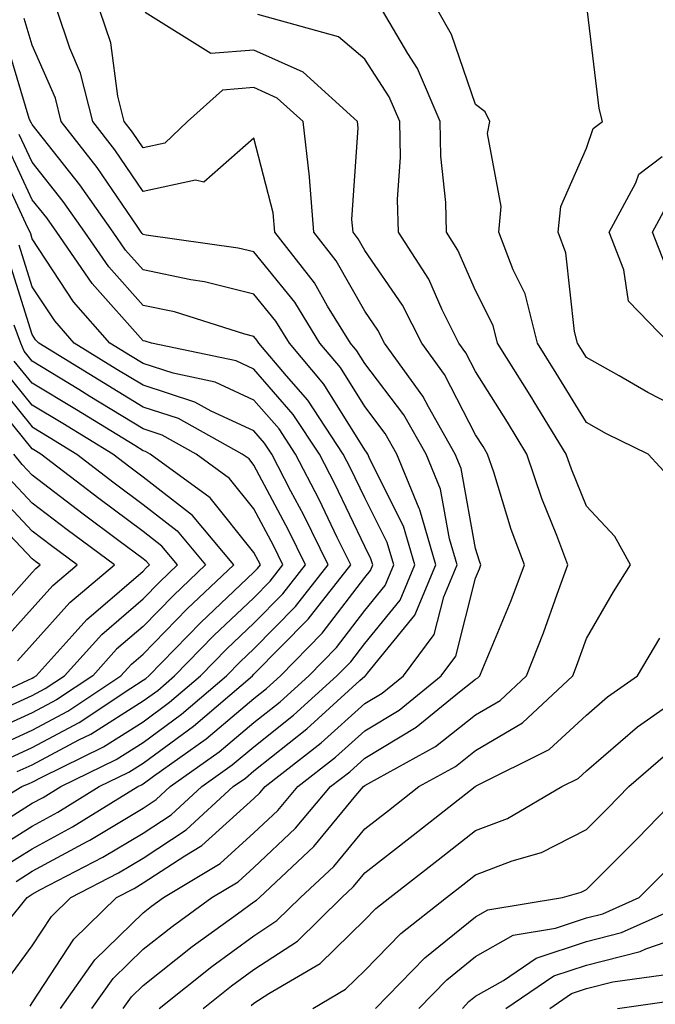
# Model space of a CAD drawing. Units: inches. Extents: x 1005443 to 1008083, y 7253018 to 7255658.
# Drawn here: x 1006157 to 1006214, y 7253332 to 7253421 of the extents above; entities that cross this region are included whole.
import ezdxf

# ---------------------------------------------------------------- set-up
doc = ezdxf.new("R2010")
doc.units = ezdxf.units.IN
doc.header["$MEASUREMENT"] = 0
doc.layers.add('Contour_10057253', color=7, linetype='Continuous', true_color=0x4529a0)

msp = doc.modelspace()

# ---------------------------------------------------------------- linework, layer by layer
at = {"layer": 'Contour_10057253'}
for points in [[(1006157.845, 7253332.125, 3083), (1006158.05, 7253332.408, 3083), (1006161.8, 7253338.17, 3083), (1006165.657, 7253341.92, 3083), (1006167.23, 7253342.74, 3083), (1006168.05, 7253343.229, 3083), (1006171.819, 7253345.69, 3083), (1006173.362, 7253346.608, 3083), (1006178.05, 7253350.846, 3083), (1006178.597, 7253351.373, 3083), (1006179.066, 7253351.92, 3083), (1006184.105, 7253355.865, 3083), (1006188.05, 7253359.41, 3083), (1006189.612, 7253360.358, 3083), (1006191.536, 7253361.92, 3083), (1006194.329, 7253365.641, 3083), (1006195.179, 7253369.049, 3083), (1006196.38, 7253371.92, 3083), (1006195.687, 7253374.283, 3083), (1006194.876, 7253378.746, 3083), (1006193.587, 7253381.92, 3083), (1006191.575, 7253385.445, 3083), (1006188.05, 7253390.084, 3083), (1006187.347, 7253391.217, 3083), (1006186.751, 7253391.92, 3083), (1006184.7, 7253395.27, 3083), (1006183.509, 7253397.379, 3083), (1006179.935, 7253401.92, 3083), (1006179.798, 7253403.668, 3083), (1006178.05, 7253410.416, 3083), (1006173.528, 7253406.442, 3083), (1006172.767, 7253406.637, 3083), (1006168.05, 7253405.602, 3083), (1006165.491, 7253409.361, 3083), (1006163.499, 7253411.92, 3083), (1006162.415, 7253416.285, 3083), (1006161.439, 7253418.531, 3083), (1006160.306, 7253421.92, 3083)], [(1006160.609, 7253331.92, 3082), (1006163.685, 7253336.285, 3082), (1006168.05, 7253340.543, 3082), (1006168.821, 7253341.149, 3082), (1006169.886, 7253341.92, 3082), (1006174.993, 7253344.977, 3082), (1006178.05, 7253347.74, 3082), (1006180.198, 7253349.772, 3082), (1006182.015, 7253351.92, 3082), (1006185.403, 7253354.567, 3082), (1006188.05, 7253356.949, 3082), (1006191.155, 7253358.815, 3082), (1006194.954, 7253361.92, 3082), (1006196.282, 7253363.688, 3082), (1006198.05, 7253370.738, 3082), (1006198.401, 7253371.568, 3082), (1006198.528, 7253371.92, 3082), (1006198.392, 7253372.262, 3082), (1006198.05, 7253373.404, 3082), (1006196.751, 7253380.621, 3082), (1006196.224, 7253381.92, 3082), (1006193.792, 7253386.178, 3082), (1006193.284, 7253387.154, 3082), (1006189.827, 7253391.92, 3082), (1006189.232, 7253393.102, 3082), (1006188.05, 7253394.811, 3082), (1006185.482, 7253399.352, 3082), (1006183.47, 7253401.92, 3082), (1006183.06, 7253406.91, 3082), (1006183.06, 7253406.93, 3082), (1006182.493, 7253411.92, 3082), (1006180.159, 7253414.029, 3082), (1006178.05, 7253414.977, 3082), (1006175.218, 7253414.752, 3082), (1006172.044, 7253411.92, 3082), (1006170.003, 7253409.967, 3082), (1006168.05, 7253409.547, 3082), (1006167.083, 7253410.953, 3082), (1006166.341, 7253411.92, 3082), (1006165.775, 7253414.195, 3082), (1006165.13, 7253419, 3082), (1006164.153, 7253421.92, 3082)], [(1006163.431, 7253331.92, 3081), (1006165.345, 7253334.625, 3081), (1006168.05, 7253337.272, 3081), (1006170.657, 7253339.313, 3081), (1006174.251, 7253341.92, 3081), (1006176.624, 7253343.346, 3081), (1006178.05, 7253344.625, 3081), (1006181.8, 7253348.17, 3081), (1006184.974, 7253351.92, 3081), (1006186.702, 7253353.268, 3081), (1006188.05, 7253354.488, 3081), (1006192.689, 7253357.281, 3081), (1006196.605, 7253360.475, 3081), (1006198.05, 7253361.617, 3081), (1006198.245, 7253361.725, 3081), (1006198.45, 7253361.92, 3081), (1006198.714, 7253362.584, 3081), (1006201.263, 7253368.707, 3081), (1006202.454, 7253371.92, 3081), (1006201.253, 7253375.123, 3081), (1006199.691, 7253380.279, 3081), (1006199.134, 7253381.92, 3081), (1006198.724, 7253382.594, 3081), (1006198.05, 7253383.668, 3081), (1006195.237, 7253389.108, 3081), (1006193.187, 7253391.92, 3081), (1006191.468, 7253395.338, 3081), (1006188.05, 7253400.279, 3081), (1006187.454, 7253401.324, 3081), (1006186.995, 7253401.92, 3081), (1006186.898, 7253403.072, 3081), (1006187.464, 7253411.334, 3081), (1006187.396, 7253411.92, 3081), (1006182.484, 7253416.354, 3081), (1006178.05, 7253418.346, 3081), (1006174.173, 7253418.043, 3081), (1006168.235, 7253421.735, 3081)], [(1006166.263, 7253331.92, 3080), (1006167.005, 7253332.965, 3080), (1006168.05, 7253333.99, 3080), (1006172.484, 7253337.486, 3080), (1006176.566, 7253340.436, 3080), (1006178.05, 7253341.52, 3080), (1006178.294, 7253341.676, 3080), (1006178.538, 7253341.92, 3080), (1006183.441, 7253346.529, 3080), (1006187.249, 7253351.119, 3080), (1006187.923, 7253351.92, 3080), (1006188.05, 7253352.027, 3080), (1006188.314, 7253352.184, 3080), (1006194.427, 7253355.543, 3080), (1006198.05, 7253358.395, 3080), (1006200.267, 7253359.703, 3080), (1006202.64, 7253361.92, 3080), (1006204.173, 7253365.797, 3080), (1006205.403, 7253369.274, 3080), (1006206.39, 7253371.92, 3080), (1006205.394, 7253374.576, 3080), (1006204.036, 7253377.906, 3080), (1006202.689, 7253381.92, 3080), (1006200.921, 7253384.791, 3080), (1006198.05, 7253389.371, 3080), (1006197.181, 7253391.051, 3080), (1006196.546, 7253391.92, 3080), (1006195.032, 7253394.938, 3080), (1006193.821, 7253397.692, 3080), (1006191.087, 7253401.92, 3080), (1006191.019, 7253404.889, 3080), (1006191.273, 7253408.697, 3080), (1006191.214, 7253411.92, 3080), (1006190.267, 7253414.137, 3080), (1006188.05, 7253417.526, 3080), (1006185.687, 7253419.557, 3080), (1006178.411, 7253421.559, 3080)], [(1006169.505, 7253331.92, 3079), (1006174.261, 7253335.709, 3079), (1006178.05, 7253338.473, 3079), (1006180.13, 7253339.84, 3079), (1006182.259, 7253341.92, 3079), (1006185.247, 7253344.723, 3079), (1006188.05, 7253348.111, 3079), (1006190.189, 7253349.781, 3079), (1006192.923, 7253351.92, 3079), (1006196.234, 7253353.736, 3079), (1006198.05, 7253355.172, 3079), (1006202.298, 7253357.672, 3079), (1006206.829, 7253361.92, 3079), (1006207.171, 7253362.799, 3079), (1006208.05, 7253365.279, 3079), (1006210.491, 7253369.479, 3079), (1006212.034, 7253371.92, 3079), (1006210.618, 7253374.488, 3079), (1006208.05, 7253377.223, 3079), (1006206.693, 7253380.563, 3079), (1006206.234, 7253381.92, 3079), (1006203.333, 7253386.637, 3079), (1006203.118, 7253386.988, 3079), (1006200.042, 7253391.92, 3079), (1006199.642, 7253393.512, 3079), (1006198.05, 7253396.676, 3079), (1006196.448, 7253400.318, 3079), (1006195.413, 7253401.92, 3079), (1006195.355, 7253404.615, 3079), (1006194.915, 7253408.785, 3079), (1006194.857, 7253411.92, 3079), (1006192.816, 7253416.686, 3079), (1006191.927, 7253418.043, 3079), (1006189.651, 7253421.92, 3079)], [(1006215.745, 7253379.615, 3078), (1006213.636, 7253381.92, 3078), (1006209.876, 7253383.746, 3078), (1006208.05, 7253384.772, 3078), (1006205.335, 7253389.205, 3078), (1006203.646, 7253391.92, 3078), (1006202.513, 7253396.383, 3078), (1006201.429, 7253398.541, 3078), (1006200.15, 7253401.92, 3078), (1006200.374, 7253404.244, 3078), (1006199.134, 7253410.836, 3078), (1006199.339, 7253411.92, 3078), (1006198.909, 7253412.779, 3078), (1006198.05, 7253413.463, 3078), (1006195.892, 7253419.762, 3078), (1006194.632, 7253421.92, 3078)], [(1006218.05, 7253385.192, 3077), (1006213.597, 7253387.467, 3077), (1006210.999, 7253388.971, 3077), (1006208.05, 7253390.631, 3077), (1006207.562, 7253391.432, 3077), (1006207.249, 7253391.92, 3077), (1006206.985, 7253392.985, 3077), (1006206.204, 7253400.074, 3077), (1006205.511, 7253401.92, 3077), (1006205.735, 7253404.235, 3077), (1006208.05, 7253409.498, 3077), (1006208.675, 7253411.295, 3077), (1006209.505, 7253411.92, 3077), (1006209.212, 7253413.082, 3077), (1006208.138, 7253421.832, 3077)], [(1006155.648, 7253334.322, 3084), (1006158.05, 7253337.565, 3084), (1006159.769, 7253340.201, 3084), (1006161.536, 7253341.92, 3084), (1006165.823, 7253344.147, 3084), (1006168.05, 7253345.475, 3084), (1006171.946, 7253348.024, 3084), (1006176.185, 7253351.92, 3084), (1006177.278, 7253352.692, 3084), (1006178.05, 7253353.346, 3084), (1006182.825, 7253357.145, 3084), (1006187.62, 7253361.49, 3084), (1006188.05, 7253361.881, 3084), (1006188.079, 7253361.891, 3084), (1006188.109, 7253361.92, 3084), (1006188.284, 7253362.154, 3084), (1006192.581, 7253367.389, 3084), (1006194.476, 7253371.92, 3084), (1006193.021, 7253376.891, 3084), (1006192.952, 7253377.018, 3084), (1006190.95, 7253381.92, 3084), (1006189.896, 7253383.766, 3084), (1006188.05, 7253386.197, 3084), (1006185.862, 7253389.733, 3084), (1006183.997, 7253391.92, 3084), (1006181.741, 7253395.611, 3084), (1006178.05, 7253400.152, 3084), (1006176.634, 7253400.504, 3084), (1006168.314, 7253401.656, 3084), (1006168.05, 7253401.715, 3084), (1006167.952, 7253401.822, 3084), (1006167.884, 7253401.92, 3084), (1006167.503, 7253402.467, 3084), (1006163.89, 7253407.76, 3084), (1006160.657, 7253411.92, 3084), (1006160.14, 7253414.01, 3084), (1006158.05, 7253418.805, 3084), (1006157.327, 7253421.197, 3084)], [(1006155.765, 7253339.635, 3085), (1006157.581, 7253341.92, 3085), (1006157.855, 7253342.115, 3085), (1006158.05, 7253342.233, 3085), (1006158.743, 7253342.613, 3085), (1006164.417, 7253345.553, 3085), (1006168.05, 7253347.731, 3085), (1006170.589, 7253349.381, 3085), (1006173.343, 7253351.92, 3085), (1006176.097, 7253353.873, 3085), (1006178.05, 7253355.524, 3085), (1006181.614, 7253358.356, 3085), (1006185.54, 7253361.92, 3085), (1006186.79, 7253363.18, 3085), (1006188.05, 7253364.84, 3085), (1006191.243, 7253368.727, 3085), (1006192.581, 7253371.92, 3085), (1006191.546, 7253375.416, 3085), (1006188.499, 7253381.471, 3085), (1006188.314, 7253381.92, 3085), (1006188.216, 7253382.086, 3085), (1006188.05, 7253382.311, 3085), (1006184.368, 7253388.238, 3085), (1006181.253, 7253391.92, 3085), (1006180.032, 7253393.902, 3085), (1006178.05, 7253396.344, 3085), (1006173.587, 7253397.457, 3085), (1006172.347, 7253397.623, 3085), (1006168.05, 7253398.522, 3085), (1006166.448, 7253400.318, 3085), (1006165.345, 7253401.92, 3085), (1006162.347, 7253406.217, 3085), (1006158.05, 7253411.637, 3085), (1006157.962, 7253411.832, 3085), (1006157.903, 7253411.92, 3085), (1006157.776, 7253412.193, 3085), (1006155.589, 7253419.459, 3085)], [(1006156.595, 7253343.375, 3086), (1006158.05, 7253344.283, 3086), (1006163.001, 7253346.969, 3086), (1006163.235, 7253347.106, 3086), (1006168.05, 7253349.977, 3086), (1006169.222, 7253350.748, 3086), (1006170.501, 7253351.92, 3086), (1006174.925, 7253355.045, 3086), (1006178.05, 7253357.701, 3086), (1006180.403, 7253359.567, 3086), (1006182.991, 7253361.92, 3086), (1006185.501, 7253364.469, 3086), (1006188.05, 7253367.818, 3086), (1006189.905, 7253370.065, 3086), (1006190.677, 7253371.92, 3086), (1006190.081, 7253373.951, 3086), (1006188.05, 7253377.975, 3086), (1006186.771, 7253380.641, 3086), (1006186.116, 7253381.92, 3086), (1006182.903, 7253386.774, 3086), (1006180.98, 7253388.99, 3086), (1006178.499, 7253391.92, 3086), (1006178.323, 7253392.193, 3086), (1006178.05, 7253392.535, 3086), (1006177.23, 7253392.74, 3086), (1006170.872, 7253394.742, 3086), (1006168.05, 7253395.328, 3086), (1006164.944, 7253398.815, 3086), (1006162.796, 7253401.92, 3086), (1006160.843, 7253404.713, 3086), (1006158.05, 7253408.248, 3086), (1006156.878, 7253410.748, 3086)], [(1006155.335, 7253344.635, 3087), (1006158.05, 7253346.324, 3087), (1006161.683, 7253348.287, 3087), (1006167.571, 7253351.92, 3087), (1006167.894, 7253352.076, 3087), (1006168.05, 7253352.184, 3087), (1006168.997, 7253352.867, 3087), (1006173.743, 7253356.227, 3087), (1006178.05, 7253359.879, 3087), (1006179.193, 7253360.777, 3087), (1006180.443, 7253361.92, 3087), (1006184.212, 7253365.758, 3087), (1006188.05, 7253370.787, 3087), (1006188.558, 7253371.412, 3087), (1006188.773, 7253371.92, 3087), (1006188.607, 7253372.477, 3087), (1006188.05, 7253373.59, 3087), (1006185.355, 7253379.225, 3087), (1006183.958, 7253381.92, 3087), (1006181.605, 7253385.475, 3087), (1006178.05, 7253389.586, 3087), (1006176.448, 7253390.318, 3087), (1006168.802, 7253391.92, 3087), (1006168.226, 7253392.096, 3087), (1006168.05, 7253392.135, 3087), (1006163.441, 7253397.311, 3087), (1006160.257, 7253401.92, 3087), (1006159.349, 7253403.219, 3087), (1006158.05, 7253404.86, 3087), (1006155.804, 7253409.674, 3087)], [(1006154.085, 7253345.885, 3088), (1006158.05, 7253348.365, 3088), (1006160.355, 7253349.615, 3088), (1006164.095, 7253351.92, 3088), (1006166.751, 7253353.219, 3088), (1006168.05, 7253354.049, 3088), (1006172.61, 7253357.36, 3088), (1006177.913, 7253361.92, 3088), (1006178.05, 7253362.057, 3088), (1006182.943, 7253367.027, 3088), (1006186.79, 7253371.92, 3088), (1006185.569, 7253374.401, 3088), (1006183.939, 7253377.809, 3088), (1006181.81, 7253381.92, 3088), (1006180.316, 7253384.186, 3088), (1006178.05, 7253386.793, 3088), (1006174.544, 7253388.414, 3088), (1006170.765, 7253389.205, 3088), (1006168.05, 7253390.084, 3088), (1006166.907, 7253390.777, 3088), (1006165.052, 7253391.92, 3088), (1006161.78, 7253395.651, 3088), (1006158.05, 7253401.344, 3088), (1006157.913, 7253401.783, 3088), (1006157.855, 7253401.92, 3088), (1006157.65, 7253402.32, 3088), (1006154.72, 7253408.59, 3088)], [(1006215.511, 7253391.92, 3076), (1006211.839, 7253395.709, 3076), (1006211.439, 7253398.531, 3076), (1006210.101, 7253401.92, 3076), (1006212.513, 7253406.383, 3076), (1006212.796, 7253407.174, 3076), (1006214.896, 7253408.766, 3076)], [(1006215.15, 7253399.02, 3075), (1006214.007, 7253401.92, 3075), (1006215.423, 7253404.547, 3075)], [(1006154.026, 7253347.897, 3089), (1006158.05, 7253350.416, 3089), (1006159.026, 7253350.943, 3089), (1006160.618, 7253351.92, 3089), (1006165.609, 7253354.361, 3089), (1006168.05, 7253355.914, 3089), (1006171.526, 7253358.443, 3089), (1006175.569, 7253361.92, 3089), (1006176.8, 7253363.17, 3089), (1006178.05, 7253364.361, 3089), (1006181.8, 7253368.17, 3089), (1006184.749, 7253371.92, 3089), (1006182.542, 7253376.412, 3089), (1006181.39, 7253378.58, 3089), (1006179.661, 7253381.92, 3089), (1006179.017, 7253382.887, 3089), (1006178.05, 7253384, 3089), (1006174.183, 7253385.787, 3089), (1006172.728, 7253386.598, 3089), (1006168.05, 7253388.121, 3089), (1006165.687, 7253389.557, 3089), (1006161.839, 7253391.92, 3089), (1006160.071, 7253393.942, 3089), (1006158.05, 7253397.018, 3089), (1006156.878, 7253400.748, 3089)], [(1006151.468, 7253348.502, 3090), (1006157.112, 7253351.92, 3090), (1006157.767, 7253352.203, 3090), (1006158.05, 7253352.33, 3090), (1006158.919, 7253352.789, 3090), (1006164.466, 7253355.504, 3090), (1006168.05, 7253357.779, 3090), (1006170.443, 7253359.527, 3090), (1006173.235, 7253361.92, 3090), (1006175.609, 7253364.361, 3090), (1006178.05, 7253366.666, 3090), (1006180.657, 7253369.313, 3090), (1006182.708, 7253371.92, 3090), (1006181.175, 7253375.045, 3090), (1006178.05, 7253380.924, 3090), (1006177.61, 7253381.481, 3090), (1006176.995, 7253381.92, 3090), (1006171.243, 7253385.113, 3090), (1006168.05, 7253386.149, 3090), (1006164.466, 7253388.336, 3090), (1006158.626, 7253391.92, 3090), (1006158.353, 7253392.223, 3090), (1006158.05, 7253392.692, 3090), (1006155.853, 7253399.723, 3090)], [(1006156.693, 7253353.277, 3091), (1006158.05, 7253353.893, 3091), (1006162.259, 7253356.129, 3091), (1006163.323, 7253356.647, 3091), (1006168.05, 7253359.645, 3091), (1006169.368, 7253360.602, 3091), (1006170.892, 7253361.92, 3091), (1006174.427, 7253365.543, 3091), (1006178.05, 7253368.961, 3091), (1006179.515, 7253370.455, 3091), (1006180.667, 7253371.92, 3091), (1006179.808, 7253373.678, 3091), (1006178.05, 7253376.988, 3091), (1006175.853, 7253379.723, 3091), (1006172.835, 7253381.92, 3091), (1006169.759, 7253383.629, 3091), (1006168.05, 7253384.186, 3091), (1006163.245, 7253387.115, 3091), (1006162.239, 7253387.731, 3091), (1006158.05, 7253390.299, 3091), (1006157.318, 7253391.188, 3091), (1006157.005, 7253391.92, 3091), (1006156.429, 7253393.541, 3091)], [(1006155.618, 7253354.352, 3092), (1006158.05, 7253355.455, 3092), (1006162.269, 7253357.701, 3092), (1006166.946, 7253360.817, 3092), (1006168.05, 7253361.52, 3092), (1006168.284, 7253361.686, 3092), (1006168.558, 7253361.92, 3092), (1006173.245, 7253366.725, 3092), (1006178.05, 7253371.266, 3092), (1006178.372, 7253371.598, 3092), (1006178.636, 7253371.92, 3092), (1006178.441, 7253372.311, 3092), (1006178.05, 7253373.043, 3092), (1006174.105, 7253377.975, 3092), (1006168.675, 7253381.92, 3092), (1006168.275, 7253382.145, 3092), (1006168.05, 7253382.213, 3092), (1006167.288, 7253382.682, 3092), (1006162.025, 7253385.895, 3092), (1006158.05, 7253388.326, 3092), (1006156.429, 7253390.299, 3092)], [(1006154.544, 7253355.426, 3093), (1006158.05, 7253357.018, 3093), (1006161.253, 7253358.717, 3093), (1006166.048, 7253361.92, 3093), (1006166.995, 7253362.975, 3093), (1006168.05, 7253363.873, 3093), (1006172.025, 7253367.945, 3093), (1006176.234, 7253371.92, 3093), (1006172.503, 7253376.373, 3093), (1006168.05, 7253379.84, 3093), (1006166.859, 7253380.729, 3093), (1006165.306, 7253381.92, 3093), (1006160.794, 7253384.664, 3093), (1006158.05, 7253386.344, 3093), (1006155.55, 7253389.42, 3093)], [(1006154.661, 7253388.531, 3094), (1006158.05, 7253384.371, 3094), (1006159.573, 7253383.443, 3094), (1006162.073, 7253381.92, 3094), (1006165.452, 7253379.322, 3094), (1006168.05, 7253377.379, 3094), (1006171.116, 7253374.986, 3094), (1006173.694, 7253371.92, 3094), (1006170.794, 7253369.176, 3094), (1006168.05, 7253366.373, 3094), (1006165.657, 7253364.313, 3094), (1006163.499, 7253361.92, 3094), (1006160.228, 7253359.742, 3094), (1006158.05, 7253358.58, 3094), (1006153.47, 7253356.5, 3094)], [(1006154.788, 7253358.658, 3095), (1006158.05, 7253360.143, 3095), (1006159.212, 7253360.758, 3095), (1006160.95, 7253361.92, 3095), (1006164.319, 7253365.651, 3095), (1006168.05, 7253368.863, 3095), (1006169.564, 7253370.406, 3095), (1006171.155, 7253371.92, 3095), (1006169.739, 7253373.61, 3095), (1006168.05, 7253374.928, 3095), (1006164.046, 7253377.916, 3095), (1006158.831, 7253381.92, 3095), (1006158.343, 7253382.213, 3095), (1006158.05, 7253382.399, 3095), (1006153.773, 7253387.643, 3095)], [(1006151.36, 7253358.61, 3096), (1006157.659, 7253361.529, 3096), (1006158.05, 7253361.705, 3096), (1006158.187, 7253361.783, 3096), (1006158.392, 7253361.92, 3096), (1006161.653, 7253365.524, 3096), (1006162.972, 7253366.998, 3096), (1006163.987, 7253367.858, 3096), (1006168.05, 7253371.354, 3096), (1006168.323, 7253371.647, 3096), (1006168.626, 7253371.92, 3096), (1006168.362, 7253372.233, 3096), (1006168.05, 7253372.477, 3096), (1006165.872, 7253374.098, 3096), (1006162.63, 7253376.5, 3096), (1006158.05, 7253380.016, 3096), (1006157.122, 7253380.992, 3096), (1006156.38, 7253381.92, 3096)], [(1006156.712, 7253363.258, 3097), (1006158.05, 7253364.733, 3097), (1006161.439, 7253368.531, 3097), (1006165.462, 7253371.92, 3097), (1006161.204, 7253375.074, 3097), (1006158.05, 7253377.496, 3097), (1006155.892, 7253379.762, 3097)], [(1006155.179, 7253364.791, 3098), (1006158.05, 7253367.975, 3098), (1006159.905, 7253370.065, 3098), (1006162.112, 7253371.92, 3098), (1006159.778, 7253373.649, 3098), (1006158.05, 7253374.977, 3098), (1006154.661, 7253378.531, 3098)], [(1006153.636, 7253366.334, 3099), (1006158.05, 7253371.227, 3099), (1006158.382, 7253371.588, 3099), (1006158.773, 7253371.92, 3099), (1006158.353, 7253372.223, 3099), (1006158.05, 7253372.457, 3099), (1006153.431, 7253377.301, 3099)], [(1006173.48, 7253331.92, 3078), (1006176.028, 7253333.942, 3078), (1006178.05, 7253335.426, 3078), (1006181.976, 7253337.994, 3078), (1006185.98, 7253341.92, 3078), (1006187.044, 7253342.926, 3078), (1006188.05, 7253344.137, 3078), (1006192.425, 7253347.545, 3078), (1006198.001, 7253351.92, 3078), (1006198.118, 7253351.988, 3078), (1006204.691, 7253355.279, 3078), (1006208.05, 7253358.365, 3078), (1006209.964, 7253360.006, 3078), (1006212.669, 7253361.92, 3078), (1006214.671, 7253365.299, 3078)], [(1006177.786, 7253332.184, 3077), (1006178.05, 7253332.389, 3077), (1006179.388, 7253333.258, 3077), (1006184.017, 7253335.953, 3077), (1006188.05, 7253339.899, 3077), (1006189.046, 7253340.924, 3077), (1006190.316, 7253341.92, 3077), (1006194.661, 7253345.309, 3077), (1006198.05, 7253347.965, 3077), (1006200.921, 7253349.049, 3077), (1006205.823, 7253351.92, 3077), (1006207.308, 7253352.662, 3077), (1006208.05, 7253353.346, 3077), (1006212.669, 7253357.301, 3077), (1006215.286, 7253359.156, 3077)], [(1006183.353, 7253331.92, 3076), (1006186.321, 7253333.649, 3076), (1006188.05, 7253335.348, 3076), (1006191.292, 7253338.678, 3076), (1006195.423, 7253341.92, 3076), (1006196.898, 7253343.072, 3076), (1006198.05, 7253343.971, 3076), (1006201.351, 7253345.221, 3076), (1006203.997, 7253345.973, 3076), (1006208.05, 7253348.043, 3076), (1006209.984, 7253349.986, 3076), (1006211.868, 7253351.92, 3076), (1006215.179, 7253354.791, 3076)], [(1006189.026, 7253331.92, 3075), (1006193.48, 7253336.49, 3075), (1006198.05, 7253340.182, 3075), (1006199.163, 7253340.807, 3075), (1006205.901, 7253341.92, 3075), (1006207.571, 7253342.399, 3075), (1006208.05, 7253342.643, 3075), (1006212.698, 7253347.272, 3075), (1006217.2, 7253351.92, 3075)], [(1006192.943, 7253331.92, 3074), (1006195.462, 7253334.508, 3074), (1006198.05, 7253336.598, 3074), (1006201.448, 7253338.522, 3074), (1006205.276, 7253339.147, 3074), (1006208.05, 7253340.074, 3074), (1006209.525, 7253340.445, 3074), (1006212.825, 7253341.92, 3074), (1006215.443, 7253344.527, 3074)], [(1006196.859, 7253331.92, 3073), (1006197.444, 7253332.526, 3073), (1006198.05, 7253333.014, 3073), (1006200.56, 7253334.43, 3073), (1006203.528, 7253336.442, 3073), (1006208.05, 7253337.955, 3073), (1006211.214, 7253338.756, 3073), (1006217.825, 7253341.695, 3073)], [(1006200.794, 7253331.92, 3072), (1006205.12, 7253334.85, 3072), (1006208.05, 7253335.826, 3072), (1006212.913, 7253337.057, 3072), (1006213.411, 7253337.281, 3072), (1006218.05, 7253338.883, 3072)], [(1006204.739, 7253331.92, 3071), (1006206.712, 7253333.258, 3071), (1006208.05, 7253333.707, 3071), (1006210.443, 7253334.313, 3071), (1006215.023, 7253334.947, 3071)], [(1006210.872, 7253331.92, 3070), (1006217.171, 7253332.799, 3070)]]:
    msp.add_polyline3d(points, dxfattribs=at)

doc.saveas('drawing.dxf')
